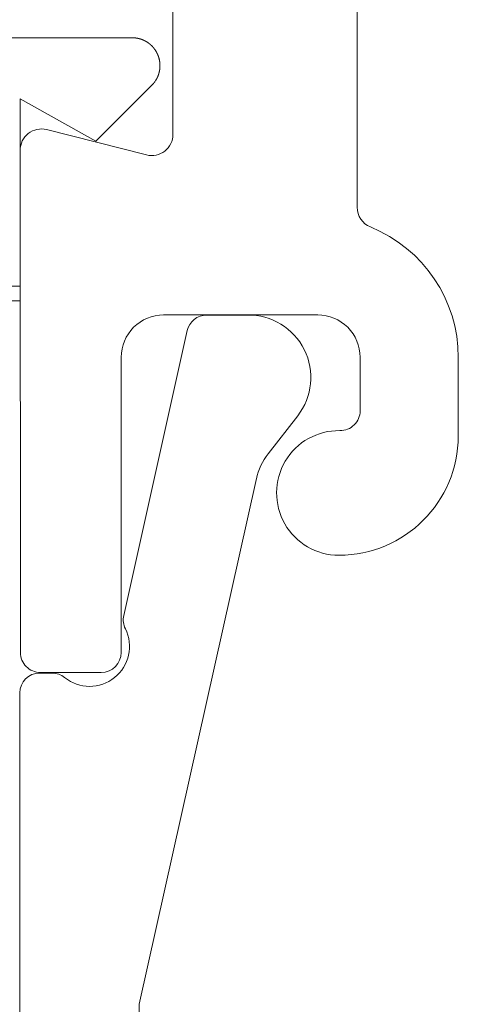
# Model space of a CAD drawing. Units: inches. Extents: x 1211 to 1648, y 161 to 726.
# Drawn here: x 1565 to 1566, y 340 to 341 of the extents above; entities that cross this region are included whole.
import ezdxf

# ---------------------------------------------------------------- set-up
doc = ezdxf.new("R2010")
doc.units = ezdxf.units.IN
doc.header["$MEASUREMENT"] = 0
doc.layers.add('LAYER1', color=7, linetype='Continuous')
doc.layers.add('LAYER_1', color=7, linetype='Continuous')

msp = doc.modelspace()

# ---------------------------------------------------------------- linework, layer by layer
at = {"color": 7, "lineweight": 0}
msp.add_line((1565.25175, 340.65627), (1373.25589, 340.65627), dxfattribs=at)
at = {"layer": 'LAYER1', "color": 7, "lineweight": 0}
for p, q in [((1565.36684, 340.78177), (1565.36684, 341.4465)), ((1565.50555, 341.17688), (1565.50555, 340.72681)), ((1565.27164, 340.78534), (1565.34694, 340.76628)), ((1565.25197, 340.39152), (1565.25174, 340.76984)), ((1565.35982, 340.64581), (1565.47583, 340.64581)), ((1565.42297, 340.64566), (1565.39225, 340.64566)), ((1565.32978, 340.41931), (1565.37761, 340.63392)), ((1565.32786, 340.61385), (1565.32785, 340.39152)), ((1565.50779, 340.57362), (1565.50779, 340.61385)), ((1565.5817, 340.6138), (1565.5817, 340.55463)), ((1565.46075, 340.5698), (1565.43855, 340.54126)), ((1565.34147, 340.12661), (1565.42974, 340.52264)), ((1565.27582, 340.37606), (1565.26647, 340.37606)), ((1565.26695, 340.37654), (1565.31287, 340.37654)), ((1565.25147, 340.36106), (1565.25147, 338.52675)), ((1565.34147, 340.12661), (1565.34147, 338.61675))]:
    msp.add_line(p, q, dxfattribs=at)
at = {"layer": 'LAYER1', "color": 7, "lineweight": 0, "extrusion": (0, 0, -1)}
for centre, radius, start, end in [((-1565.26772, 340.76984), 0.01598, 0.00054, 104.20504), ((-1565.35086, 340.78177), 0.01598, 180.0005, 284.20504), ((-1565.52153, 340.72681), 0.01598, 292.02721, 0.0005), ((-1565.47583, 340.61385), 0.10587, 112.02721, 180.02794), ((-1565.35982, 340.61385), 0.03196, 359.99872, 90.00229), ((-1565.47583, 340.61385), 0.03196, 89.99932, 180.0005), ((-1565.49281, 340.57365), 0.01498, 180.1018, 271.2048), ((-1565.49181, 340.51173), 0.04694, 270.00046, 90.83582), ((-1565.49181, 340.55468), 0.08989, 180.03293, 270.00052), ((-1565.26696, 340.39152), 0.01498, 270.0005, 0.00864), ((-1565.31287, 340.39152), 0.01498, 180.0005, 270.0005)]:
    msp.add_arc(centre, radius, start, end, dxfattribs=at)
at = {"layer": 'LAYER1', "color": 7, "lineweight": 0}
for centre, radius, start, end in [((1565.39225, 340.63066), 0.015, 90, 167.43559), ((1565.42366, 340.59866), 0.047, 322.1203, 90.83531), ((1565.47596, 340.51216), 0.0474, 142.1203, 167.64398), ((1565.34442, 340.41605), 0.015, 167.43559, 206.37803), ((1565.30411, 340.39606), 0.03, 231.05756, 26.37803), ((1565.26647, 340.36106), 0.015, 90, 180), ((1565.27582, 340.36106), 0.015, 51.05756, 90)]:
    msp.add_arc(centre, radius, start, end, dxfattribs=at)
at = {"layer": 'LAYER_1', "color": 7, "lineweight": 0}
for p, q in [((1565.19677, 340.85451), (1565.33605, 340.85451)), ((1565.33689, 340.85451), (1565.33605, 340.85451)), ((1565.33694, 340.8545), (1565.33689, 340.85451)), ((1565.33724, 340.8545), (1565.33694, 340.8545)), ((1565.33729, 340.85448), (1565.33724, 340.8545)), ((1565.33747, 340.85448), (1565.33729, 340.85448)), ((1565.33752, 340.85446), (1565.33747, 340.85448)), ((1565.3377, 340.85446), (1565.33752, 340.85446)), ((1565.33775, 340.85445), (1565.3377, 340.85446)), ((1565.33787, 340.85445), (1565.33775, 340.85445)), ((1565.33794, 340.85443), (1565.33787, 340.85445)), ((1565.33805, 340.85443), (1565.33794, 340.85443)), ((1565.3381, 340.85441), (1565.33805, 340.85443)), ((1565.33822, 340.85441), (1565.3381, 340.85441)), ((1565.33829, 340.8544), (1565.33822, 340.85441)), ((1565.3384, 340.8544), (1565.33829, 340.8544)), ((1565.33845, 340.85438), (1565.3384, 340.8544)), ((1565.33852, 340.85438), (1565.33845, 340.85438)), ((1565.33857, 340.85436), (1565.33852, 340.85438)), ((1565.33869, 340.85436), (1565.33857, 340.85436)), ((1565.33875, 340.85435), (1565.33869, 340.85436)), ((1565.3388, 340.85435), (1565.33875, 340.85435)), ((1565.33887, 340.85433), (1565.3388, 340.85435)), ((1565.33892, 340.85433), (1565.33887, 340.85433)), ((1565.33899, 340.85431), (1565.33892, 340.85433)), ((1565.33904, 340.85431), (1565.33899, 340.85431)), ((1565.33911, 340.8543), (1565.33904, 340.85431)), ((1565.33915, 340.8543), (1565.33911, 340.8543)), ((1565.3392, 340.85428), (1565.33915, 340.8543)), ((1565.33927, 340.85428), (1565.3392, 340.85428)), ((1565.33932, 340.85426), (1565.33927, 340.85428)), ((1565.33939, 340.85426), (1565.33932, 340.85426)), ((1565.33944, 340.85425), (1565.33939, 340.85426)), ((1565.3395, 340.85423), (1565.33944, 340.85425)), ((1565.33955, 340.85423), (1565.3395, 340.85423)), ((1565.33962, 340.85421), (1565.33955, 340.85423)), ((1565.33967, 340.85421), (1565.33962, 340.85421)), ((1565.33974, 340.8542), (1565.33967, 340.85421)), ((1565.33979, 340.85418), (1565.33974, 340.8542)), ((1565.33985, 340.85418), (1565.33979, 340.85418)), ((1565.3399, 340.85416), (1565.33985, 340.85418)), ((1565.33995, 340.85416), (1565.3399, 340.85416)), ((1565.34002, 340.85415), (1565.33995, 340.85416)), ((1565.34007, 340.85413), (1565.34002, 340.85415)), ((1565.34014, 340.85413), (1565.34007, 340.85413)), ((1565.34019, 340.85411), (1565.34014, 340.85413)), ((1565.34026, 340.8541), (1565.34019, 340.85411)), ((1565.34031, 340.85408), (1565.34026, 340.8541)), ((1565.34037, 340.85408), (1565.34031, 340.85408)), ((1565.34047, 340.85405), (1565.34037, 340.85408)), ((1565.34054, 340.85405), (1565.34047, 340.85405)), ((1565.34059, 340.85403), (1565.34054, 340.85405)), ((1565.34065, 340.85401), (1565.34059, 340.85403)), ((1565.3407, 340.854), (1565.34065, 340.85401)), ((1565.34077, 340.85398), (1565.3407, 340.854)), ((1565.34082, 340.85398), (1565.34077, 340.85398)), ((1565.34087, 340.85396), (1565.34082, 340.85398)), ((1565.34094, 340.85395), (1565.34087, 340.85396)), ((1565.34099, 340.85393), (1565.34094, 340.85395)), ((1565.34105, 340.85391), (1565.34099, 340.85393)), ((1565.3411, 340.85391), (1565.34105, 340.85391)), ((1565.34117, 340.8539), (1565.3411, 340.85391)), ((1565.34127, 340.85386), (1565.34117, 340.8539)), ((1565.34134, 340.85385), (1565.34127, 340.85386)), ((1565.34139, 340.85383), (1565.34134, 340.85385)), ((1565.34145, 340.85381), (1565.34139, 340.85383)), ((1565.3415, 340.8538), (1565.34145, 340.85381)), ((1565.34155, 340.8538), (1565.3415, 340.8538)), ((1565.34162, 340.85378), (1565.34155, 340.8538)), ((1565.34172, 340.85375), (1565.34162, 340.85378)), ((1565.34179, 340.85373), (1565.34172, 340.85375)), ((1565.34184, 340.85371), (1565.34179, 340.85373)), ((1565.3419, 340.8537), (1565.34184, 340.85371)), ((1565.342, 340.85366), (1565.3419, 340.8537)), ((1565.34207, 340.85365), (1565.342, 340.85366)), ((1565.34217, 340.85361), (1565.34207, 340.85365)), ((1565.34224, 340.8536), (1565.34217, 340.85361)), ((1565.34229, 340.85358), (1565.34224, 340.8536)), ((1565.34235, 340.85356), (1565.34229, 340.85358)), ((1565.34245, 340.85353), (1565.34235, 340.85356)), ((1565.34252, 340.85351), (1565.34245, 340.85353)), ((1565.34257, 340.85348), (1565.34252, 340.85351)), ((1565.34262, 340.85346), (1565.34257, 340.85348)), ((1565.34269, 340.85345), (1565.34262, 340.85346)), ((1565.34279, 340.85341), (1565.34269, 340.85345)), ((1565.34285, 340.8534), (1565.34279, 340.85341)), ((1565.34295, 340.85336), (1565.34285, 340.8534)), ((1565.34302, 340.85333), (1565.34295, 340.85336)), ((1565.34317, 340.85328), (1565.34302, 340.85333)), ((1565.34324, 340.85326), (1565.34317, 340.85328)), ((1565.34329, 340.85325), (1565.34324, 340.85326)), ((1565.34334, 340.85321), (1565.34329, 340.85325)), ((1565.3434, 340.8532), (1565.34334, 340.85321)), ((1565.3435, 340.85316), (1565.3434, 340.8532)), ((1565.34357, 340.85313), (1565.3435, 340.85316)), ((1565.34372, 340.85308), (1565.34357, 340.85313)), ((1565.34379, 340.85305), (1565.34372, 340.85308)), ((1565.34389, 340.85301), (1565.34379, 340.85305)), ((1565.34394, 340.85298), (1565.34389, 340.85301)), ((1565.344, 340.85296), (1565.34394, 340.85298)), ((1565.34405, 340.85295), (1565.344, 340.85296)), ((1565.3441, 340.85291), (1565.34405, 340.85295)), ((1565.34415, 340.8529), (1565.3441, 340.85291)), ((1565.34422, 340.85288), (1565.34415, 340.8529)), ((1565.34427, 340.85285), (1565.34422, 340.85288)), ((1565.34432, 340.85283), (1565.34427, 340.85285)), ((1565.34437, 340.8528), (1565.34432, 340.85283)), ((1565.34444, 340.85278), (1565.34437, 340.8528)), ((1565.34449, 340.85276), (1565.34444, 340.85278)), ((1565.34454, 340.85273), (1565.34449, 340.85276)), ((1565.34459, 340.85271), (1565.34454, 340.85273)), ((1565.34464, 340.85268), (1565.34459, 340.85271)), ((1565.3447, 340.85266), (1565.34464, 340.85268)), ((1565.34475, 340.85265), (1565.3447, 340.85266)), ((1565.3448, 340.85261), (1565.34475, 340.85265)), ((1565.34485, 340.8526), (1565.3448, 340.85261)), ((1565.3449, 340.85256), (1565.34485, 340.8526)), ((1565.34497, 340.85255), (1565.3449, 340.85256)), ((1565.34502, 340.85251), (1565.34497, 340.85255)), ((1565.34507, 340.8525), (1565.34502, 340.85251)), ((1565.34512, 340.85246), (1565.34507, 340.8525)), ((1565.34517, 340.85245), (1565.34512, 340.85246)), ((1565.34522, 340.85241), (1565.34517, 340.85245)), ((1565.34529, 340.8524), (1565.34522, 340.85241)), ((1565.34539, 340.85233), (1565.34529, 340.8524)), ((1565.34544, 340.85231), (1565.34539, 340.85233)), ((1565.34549, 340.85228), (1565.34544, 340.85231)), ((1565.34554, 340.85226), (1565.34549, 340.85228)), ((1565.34559, 340.85223), (1565.34554, 340.85226)), ((1565.34565, 340.85221), (1565.34559, 340.85223)), ((1565.34575, 340.85215), (1565.34565, 340.85221)), ((1565.3458, 340.85213), (1565.34575, 340.85215)), ((1565.3459, 340.85206), (1565.3458, 340.85213)), ((1565.34595, 340.85205), (1565.3459, 340.85206)), ((1565.34605, 340.85198), (1565.34595, 340.85205)), ((1565.34612, 340.85196), (1565.34605, 340.85198)), ((1565.34622, 340.8519), (1565.34612, 340.85196)), ((1565.34627, 340.85188), (1565.34622, 340.8519)), ((1565.34637, 340.85181), (1565.34627, 340.85188)), ((1565.34642, 340.8518), (1565.34637, 340.85181)), ((1565.34657, 340.8517), (1565.34642, 340.8518)), ((1565.34662, 340.85168), (1565.34657, 340.8517)), ((1565.34682, 340.85155), (1565.34662, 340.85168)), ((1565.34687, 340.85153), (1565.34682, 340.85155)), ((1565.34712, 340.85136), (1565.34687, 340.85153)), ((1565.34717, 340.85135), (1565.34712, 340.85136)), ((1565.34757, 340.85108), (1565.34717, 340.85135)), ((1565.34762, 340.85106), (1565.34757, 340.85108)), ((1565.34782, 340.85093), (1565.34762, 340.85106)), ((1565.34785, 340.8509), (1565.34782, 340.85093)), ((1565.34825, 340.85063), (1565.34785, 340.8509)), ((1565.34829, 340.8506), (1565.34825, 340.85063)), ((1565.34839, 340.85053), (1565.34829, 340.8506)), ((1565.34844, 340.85048), (1565.34839, 340.85053)), ((1565.34854, 340.85041), (1565.34844, 340.85048)), ((1565.34857, 340.85038), (1565.34854, 340.85041)), ((1565.34877, 340.85025), (1565.34857, 340.85038)), ((1565.3488, 340.85021), (1565.34877, 340.85025)), ((1565.34885, 340.85018), (1565.3488, 340.85021)), ((1565.3489, 340.85013), (1565.34885, 340.85018)), ((1565.349, 340.85006), (1565.3489, 340.85013)), ((1565.34904, 340.85003), (1565.349, 340.85006)), ((1565.34914, 340.84996), (1565.34904, 340.85003)), ((1565.34922, 340.84988), (1565.34914, 340.84996)), ((1565.34932, 340.84981), (1565.34922, 340.84988)), ((1565.3494, 340.84973), (1565.34932, 340.84981)), ((1565.3495, 340.84966), (1565.3494, 340.84973)), ((1565.34959, 340.84958), (1565.3495, 340.84966)), ((1565.34964, 340.84955), (1565.34959, 340.84958)), ((1565.34972, 340.84946), (1565.34964, 340.84955)), ((1565.34977, 340.84943), (1565.34972, 340.84946)), ((1565.3498, 340.8494), (1565.34977, 340.84943)), ((1565.34985, 340.84936), (1565.3498, 340.8494)), ((1565.34994, 340.84928), (1565.34985, 340.84936)), ((1565.34999, 340.84925), (1565.34994, 340.84928)), ((1565.35007, 340.84916), (1565.34999, 340.84925)), ((1565.35012, 340.84913), (1565.35007, 340.84916)), ((1565.35015, 340.84908), (1565.35012, 340.84913)), ((1565.3502, 340.84905), (1565.35015, 340.84908)), ((1565.35029, 340.84896), (1565.3502, 340.84905)), ((1565.35034, 340.84893), (1565.35029, 340.84896)), ((1565.35037, 340.84888), (1565.35034, 340.84893)), ((1565.35047, 340.84881), (1565.35037, 340.84888)), ((1565.3505, 340.84876), (1565.35047, 340.84881)), ((1565.35055, 340.84873), (1565.3505, 340.84876)), ((1565.35059, 340.84868), (1565.35055, 340.84873)), ((1565.35064, 340.84865), (1565.35059, 340.84868)), ((1565.35067, 340.8486), (1565.35064, 340.84865)), ((1565.35072, 340.84856), (1565.35067, 340.8486)), ((1565.35117, 340.84811), (1565.35072, 340.84856)), ((1565.3512, 340.84806), (1565.35117, 340.84811)), ((1565.35137, 340.8479), (1565.3512, 340.84806)), ((1565.3514, 340.84785), (1565.35137, 340.8479)), ((1565.35145, 340.84781), (1565.3514, 340.84785)), ((1565.35149, 340.84776), (1565.35145, 340.84781)), ((1565.35154, 340.84773), (1565.35149, 340.84776)), ((1565.35161, 340.84763), (1565.35154, 340.84773)), ((1565.35165, 340.8476), (1565.35161, 340.84763)), ((1565.35169, 340.84755), (1565.35165, 340.8476)), ((1565.35177, 340.84746), (1565.35169, 340.84755)), ((1565.3518, 340.84741), (1565.35177, 340.84746)), ((1565.35189, 340.84733), (1565.3518, 340.84741)), ((1565.35192, 340.84728), (1565.35189, 340.84733)), ((1565.352, 340.8472), (1565.35192, 340.84728)), ((1565.35204, 340.84715), (1565.352, 340.8472)), ((1565.35207, 340.84711), (1565.35204, 340.84715)), ((1565.3521, 340.84706), (1565.35207, 340.84711)), ((1565.35219, 340.84698), (1565.3521, 340.84706)), ((1565.35225, 340.84688), (1565.35219, 340.84698)), ((1565.35234, 340.8468), (1565.35225, 340.84688)), ((1565.3524, 340.8467), (1565.35234, 340.8468)), ((1565.35245, 340.84666), (1565.3524, 340.8467)), ((1565.35255, 340.84651), (1565.35245, 340.84666)), ((1565.35259, 340.84648), (1565.35255, 340.84651)), ((1565.35262, 340.84643), (1565.35259, 340.84648)), ((1565.35267, 340.84638), (1565.35262, 340.84643)), ((1565.35274, 340.84628), (1565.35267, 340.84638)), ((1565.35277, 340.84625), (1565.35274, 340.84628)), ((1565.3529, 340.84605), (1565.35277, 340.84625)), ((1565.35295, 340.84601), (1565.3529, 340.84605)), ((1565.35312, 340.84576), (1565.35295, 340.84601)), ((1565.35315, 340.84573), (1565.35312, 340.84576)), ((1565.35342, 340.84533), (1565.35315, 340.84573)), ((1565.35345, 340.8453), (1565.35342, 340.84533)), ((1565.35369, 340.84495), (1565.35345, 340.8453)), ((1565.3537, 340.8449), (1565.35369, 340.84495)), ((1565.35394, 340.84455), (1565.3537, 340.8449)), ((1565.35395, 340.8445), (1565.35394, 340.84455)), ((1565.35412, 340.84425), (1565.35395, 340.8445)), ((1565.35414, 340.8442), (1565.35412, 340.84425)), ((1565.35424, 340.84405), (1565.35414, 340.8442)), ((1565.35425, 340.844), (1565.35424, 340.84405)), ((1565.35435, 340.84385), (1565.35425, 340.844)), ((1565.35437, 340.8438), (1565.35435, 340.84385)), ((1565.35444, 340.8437), (1565.35437, 340.8438)), ((1565.35446, 340.84365), (1565.35444, 340.8437)), ((1565.35452, 340.84355), (1565.35446, 340.84365)), ((1565.35455, 340.84348), (1565.35452, 340.84355)), ((1565.35457, 340.84343), (1565.35455, 340.84348)), ((1565.3546, 340.84338), (1565.35457, 340.84343)), ((1565.35462, 340.84333), (1565.3546, 340.84338)), ((1565.35469, 340.84323), (1565.35462, 340.84333)), ((1565.3547, 340.84318), (1565.35469, 340.84323)), ((1565.35477, 340.84308), (1565.3547, 340.84318)), ((1565.35479, 340.84301), (1565.35477, 340.84308)), ((1565.35482, 340.84296), (1565.35479, 340.84301)), ((1565.35484, 340.84291), (1565.35482, 340.84296)), ((1565.35487, 340.84286), (1565.35484, 340.84291)), ((1565.35489, 340.84281), (1565.35487, 340.84286)), ((1565.35495, 340.84271), (1565.35489, 340.84281)), ((1565.35497, 340.84265), (1565.35495, 340.84271)), ((1565.355, 340.8426), (1565.35497, 340.84265)), ((1565.35502, 340.84255), (1565.355, 340.8426)), ((1565.35505, 340.8425), (1565.35502, 340.84255)), ((1565.35507, 340.84245), (1565.35505, 340.8425)), ((1565.3551, 340.8424), (1565.35507, 340.84245)), ((1565.35512, 340.84233), (1565.3551, 340.8424)), ((1565.35515, 340.84228), (1565.35512, 340.84233)), ((1565.35519, 340.84218), (1565.35515, 340.84228)), ((1565.35522, 340.84213), (1565.35519, 340.84218)), ((1565.35524, 340.84206), (1565.35522, 340.84213)), ((1565.35527, 340.84201), (1565.35524, 340.84206)), ((1565.35529, 340.84196), (1565.35527, 340.84201)), ((1565.35532, 340.84191), (1565.35529, 340.84196)), ((1565.35534, 340.84185), (1565.35532, 340.84191)), ((1565.35535, 340.8418), (1565.35534, 340.84185)), ((1565.35539, 340.84175), (1565.35535, 340.8418)), ((1565.35542, 340.84165), (1565.35539, 340.84175)), ((1565.35545, 340.84158), (1565.35542, 340.84165)), ((1565.35547, 340.84153), (1565.35545, 340.84158)), ((1565.3555, 340.84148), (1565.35547, 340.84153)), ((1565.35552, 340.84143), (1565.3555, 340.84148)), ((1565.35554, 340.84136), (1565.35552, 340.84143)), ((1565.35555, 340.84131), (1565.35554, 340.84136)), ((1565.35559, 340.84126), (1565.35555, 340.84131)), ((1565.3556, 340.8412), (1565.35559, 340.84126)), ((1565.35562, 340.84115), (1565.3556, 340.8412)), ((1565.35565, 340.8411), (1565.35562, 340.84115)), ((1565.35567, 340.84105), (1565.35565, 340.8411)), ((1565.35569, 340.84098), (1565.35567, 340.84105)), ((1565.3557, 340.84093), (1565.35569, 340.84098)), ((1565.35574, 340.84088), (1565.3557, 340.84093)), ((1565.35575, 340.84083), (1565.35574, 340.84088)), ((1565.35577, 340.84076), (1565.35575, 340.84083)), ((1565.3558, 340.84066), (1565.35577, 340.84076)), ((1565.35584, 340.8406), (1565.3558, 340.84066)), ((1565.35587, 340.8405), (1565.35584, 340.8406)), ((1565.35589, 340.84043), (1565.35587, 340.8405)), ((1565.35592, 340.84033), (1565.35589, 340.84043)), ((1565.35595, 340.84026), (1565.35592, 340.84033)), ((1565.35599, 340.84016), (1565.35595, 340.84026)), ((1565.356, 340.8401), (1565.35599, 340.84016)), ((1565.35604, 340.84), (1565.356, 340.8401)), ((1565.35605, 340.83993), (1565.35604, 340.84)), ((1565.35609, 340.83983), (1565.35605, 340.83993)), ((1565.3561, 340.83976), (1565.35609, 340.83983)), ((1565.35614, 340.83966), (1565.3561, 340.83976)), ((1565.35615, 340.8396), (1565.35614, 340.83966)), ((1565.35619, 340.8395), (1565.35615, 340.8396)), ((1565.35621, 340.83943), (1565.35619, 340.8395)), ((1565.35622, 340.83938), (1565.35621, 340.83943)), ((1565.35624, 340.83931), (1565.35622, 340.83938)), ((1565.35627, 340.83921), (1565.35624, 340.83931)), ((1565.35629, 340.83915), (1565.35627, 340.83921)), ((1565.35632, 340.83905), (1565.35629, 340.83915)), ((1565.35634, 340.83898), (1565.35632, 340.83905)), ((1565.35635, 340.83893), (1565.35634, 340.83898)), ((1565.35637, 340.83886), (1565.35635, 340.83893)), ((1565.3564, 340.83876), (1565.35637, 340.83886)), ((1565.35642, 340.8387), (1565.3564, 340.83876)), ((1565.35642, 340.83865), (1565.35642, 340.8387)), ((1565.35644, 340.83858), (1565.35642, 340.83865)), ((1565.35645, 340.83853), (1565.35644, 340.83858)), ((1565.35647, 340.83846), (1565.35645, 340.83853)), ((1565.3565, 340.83836), (1565.35647, 340.83846)), ((1565.3565, 340.8383), (1565.3565, 340.83836)), ((1565.35652, 340.83825), (1565.3565, 340.8383)), ((1565.35654, 340.83818), (1565.35652, 340.83825)), ((1565.35655, 340.83813), (1565.35654, 340.83818)), ((1565.35655, 340.83808), (1565.35655, 340.83813)), ((1565.35657, 340.83801), (1565.35655, 340.83808)), ((1565.35659, 340.83796), (1565.35657, 340.83801)), ((1565.3566, 340.8379), (1565.35659, 340.83796)), ((1565.3566, 340.83785), (1565.3566, 340.8379)), ((1565.35662, 340.83778), (1565.3566, 340.83785)), ((1565.35664, 340.83773), (1565.35662, 340.83778)), ((1565.35665, 340.83766), (1565.35664, 340.83773)), ((1565.35665, 340.83761), (1565.35665, 340.83766)), ((1565.35667, 340.83756), (1565.35665, 340.83761)), ((1565.35669, 340.8375), (1565.35667, 340.83756)), ((1565.35669, 340.83745), (1565.35669, 340.8375)), ((1565.3567, 340.83738), (1565.35669, 340.83745)), ((1565.35672, 340.83733), (1565.3567, 340.83738)), ((1565.35672, 340.83726), (1565.35672, 340.83733)), ((1565.35674, 340.83721), (1565.35672, 340.83726)), ((1565.35674, 340.83715), (1565.35674, 340.83721)), ((1565.35675, 340.8371), (1565.35674, 340.83715)), ((1565.35677, 340.83703), (1565.35675, 340.8371)), ((1565.35677, 340.83698), (1565.35677, 340.83703)), ((1565.35679, 340.83693), (1565.35677, 340.83698)), ((1565.35679, 340.83686), (1565.35679, 340.83693)), ((1565.3568, 340.83681), (1565.35679, 340.83686)), ((1565.3568, 340.83675), (1565.3568, 340.83681)), ((1565.35682, 340.8367), (1565.3568, 340.83675)), ((1565.35684, 340.83663), (1565.35682, 340.8367)), ((1565.35684, 340.83658), (1565.35684, 340.83663)), ((1565.35685, 340.83651), (1565.35684, 340.83658)), ((1565.35685, 340.83646), (1565.35685, 340.83651)), ((1565.35687, 340.8364), (1565.35685, 340.83646)), ((1565.35687, 340.83628), (1565.35687, 340.8364)), ((1565.35689, 340.83623), (1565.35687, 340.83628)), ((1565.35689, 340.83616), (1565.35689, 340.83623)), ((1565.3569, 340.83611), (1565.35689, 340.83616)), ((1565.3569, 340.83605), (1565.3569, 340.83611)), ((1565.35692, 340.836), (1565.3569, 340.83605)), ((1565.35692, 340.83588), (1565.35692, 340.836)), ((1565.35694, 340.83581), (1565.35692, 340.83588)), ((1565.35694, 340.83576), (1565.35694, 340.83581)), ((1565.35695, 340.8357), (1565.35694, 340.83576)), ((1565.35695, 340.83558), (1565.35695, 340.8357)), ((1565.35637, 340.82821), (1565.35639, 340.82826)), ((1565.35637, 340.82816), (1565.35637, 340.82821)), ((1565.35639, 340.82826), (1565.3564, 340.82833)), ((1565.3564, 340.82833), (1565.35642, 340.82838)), ((1565.35642, 340.82838), (1565.35644, 340.82845)), ((1565.35644, 340.82845), (1565.35647, 340.82855)), ((1565.35647, 340.82861), (1565.35649, 340.82866)), ((1565.35647, 340.82855), (1565.35647, 340.82861)), ((1565.35649, 340.82866), (1565.3565, 340.82873)), ((1565.3565, 340.82873), (1565.35654, 340.82883)), ((1565.35654, 340.8289), (1565.35655, 340.82895)), ((1565.35654, 340.82883), (1565.35654, 340.8289)), ((1565.35655, 340.82895), (1565.35657, 340.82901)), ((1565.35657, 340.82901), (1565.35659, 340.82906)), ((1565.35659, 340.82913), (1565.3566, 340.82918)), ((1565.35659, 340.82906), (1565.35659, 340.82913)), ((1565.3566, 340.82918), (1565.35662, 340.82925)), ((1565.35662, 340.82925), (1565.35664, 340.8293)), ((1565.35664, 340.82935), (1565.35665, 340.82941)), ((1565.35664, 340.8293), (1565.35664, 340.82935)), ((1565.35665, 340.82941), (1565.35667, 340.82946)), ((1565.35667, 340.82953), (1565.35669, 340.82958)), ((1565.35667, 340.82946), (1565.35667, 340.82953)), ((1565.35669, 340.82958), (1565.3567, 340.82965)), ((1565.3567, 340.8297), (1565.35672, 340.82976)), ((1565.3567, 340.82965), (1565.3567, 340.8297)), ((1565.35672, 340.82976), (1565.35674, 340.82981)), ((1565.35674, 340.82986), (1565.35675, 340.82993)), ((1565.35674, 340.82981), (1565.35674, 340.82986)), ((1565.35675, 340.82998), (1565.35677, 340.83005)), ((1565.35675, 340.82993), (1565.35675, 340.82998)), ((1565.35677, 340.83005), (1565.35679, 340.8301)), ((1565.35679, 340.83016), (1565.3568, 340.83021)), ((1565.35679, 340.8301), (1565.35679, 340.83016)), ((1565.3568, 340.83028), (1565.35682, 340.83033)), ((1565.3568, 340.83021), (1565.3568, 340.83028)), ((1565.35682, 340.8304), (1565.35684, 340.83045)), ((1565.35682, 340.83033), (1565.35682, 340.8304)), ((1565.35684, 340.83051), (1565.35685, 340.83056)), ((1565.35684, 340.83045), (1565.35684, 340.83051)), ((1565.35685, 340.83063), (1565.35687, 340.83068)), ((1565.35685, 340.83056), (1565.35685, 340.83063)), ((1565.35687, 340.83075), (1565.35689, 340.8308)), ((1565.35687, 340.83068), (1565.35687, 340.83075)), ((1565.35689, 340.83085), (1565.3569, 340.83091)), ((1565.35689, 340.8308), (1565.35689, 340.83085)), ((1565.3569, 340.83096), (1565.35692, 340.83103)), ((1565.3569, 340.83091), (1565.3569, 340.83096)), ((1565.35692, 340.83115), (1565.35694, 340.8312)), ((1565.35692, 340.83103), (1565.35692, 340.83115)), ((1565.35694, 340.83131), (1565.35695, 340.83138)), ((1565.35694, 340.8312), (1565.35694, 340.83131)), ((1565.35697, 340.83553), (1565.35695, 340.83558)), ((1565.35695, 340.83143), (1565.35697, 340.8315)), ((1565.35695, 340.83138), (1565.35695, 340.83143)), ((1565.35697, 340.83541), (1565.35697, 340.83553)), ((1565.35699, 340.83535), (1565.35697, 340.83541)), ((1565.35697, 340.83161), (1565.35699, 340.83166)), ((1565.35697, 340.8315), (1565.35697, 340.83161)), ((1565.35699, 340.83518), (1565.35699, 340.83535)), ((1565.357, 340.83511), (1565.35699, 340.83518)), ((1565.35699, 340.83185), (1565.357, 340.8319)), ((1565.35699, 340.83166), (1565.35699, 340.83185)), ((1565.357, 340.835), (1565.357, 340.83511)), ((1565.35702, 340.83495), (1565.357, 340.835)), ((1565.357, 340.83208), (1565.35702, 340.83213)), ((1565.357, 340.8319), (1565.357, 340.83208)), ((1565.35702, 340.83471), (1565.35702, 340.83495)), ((1565.35704, 340.83465), (1565.35702, 340.83471)), ((1565.35702, 340.83231), (1565.35704, 340.83236)), ((1565.35702, 340.83213), (1565.35702, 340.83231)), ((1565.35704, 340.83436), (1565.35704, 340.83465)), ((1565.35705, 340.8343), (1565.35704, 340.83436)), ((1565.35704, 340.83266), (1565.35705, 340.83273)), ((1565.35704, 340.83236), (1565.35704, 340.83266)), ((1565.35705, 340.83273), (1565.35705, 340.8343)), ((1565.35272, 340.82075), (1565.35275, 340.82078)), ((1565.35275, 340.82078), (1565.35279, 340.82083)), ((1565.35279, 340.82083), (1565.35284, 340.82088)), ((1565.35284, 340.82088), (1565.3529, 340.82098)), ((1565.3529, 340.82098), (1565.35294, 340.82101)), ((1565.35294, 340.82101), (1565.35314, 340.82131)), ((1565.35314, 340.82131), (1565.35317, 340.82135)), ((1565.35317, 340.82135), (1565.3534, 340.8217)), ((1565.3534, 340.8217), (1565.35344, 340.82173)), ((1565.35344, 340.82173), (1565.3538, 340.82228)), ((1565.3538, 340.82228), (1565.35382, 340.82233)), ((1565.35382, 340.82233), (1565.35402, 340.82263)), ((1565.35402, 340.82263), (1565.35404, 340.82268)), ((1565.35404, 340.82268), (1565.35417, 340.82288)), ((1565.35417, 340.82288), (1565.35419, 340.82293)), ((1565.35419, 340.82293), (1565.35429, 340.82308)), ((1565.35429, 340.82308), (1565.3543, 340.82313)), ((1565.3543, 340.82313), (1565.35437, 340.82323)), ((1565.35437, 340.82323), (1565.35439, 340.82328)), ((1565.35439, 340.82328), (1565.35449, 340.82343)), ((1565.35449, 340.82343), (1565.35451, 340.82348)), ((1565.35451, 340.82348), (1565.35454, 340.82355)), ((1565.35454, 340.82355), (1565.35457, 340.8236)), ((1565.35457, 340.8236), (1565.35459, 340.82365)), ((1565.35459, 340.82365), (1565.35465, 340.82375)), ((1565.35465, 340.82375), (1565.35467, 340.8238)), ((1565.35467, 340.8238), (1565.3547, 340.82385)), ((1565.3547, 340.82385), (1565.35472, 340.8239)), ((1565.35472, 340.8239), (1565.35475, 340.82395)), ((1565.35475, 340.82395), (1565.35479, 340.82401)), ((1565.35479, 340.82401), (1565.3548, 340.82406)), ((1565.3548, 340.82406), (1565.35484, 340.82411)), ((1565.35484, 340.82411), (1565.35485, 340.82416)), ((1565.35485, 340.82416), (1565.35489, 340.82421)), ((1565.35489, 340.82421), (1565.3549, 340.82426)), ((1565.3549, 340.82426), (1565.35494, 340.82431)), ((1565.35494, 340.82431), (1565.35497, 340.82438)), ((1565.35497, 340.82438), (1565.35499, 340.82443)), ((1565.35499, 340.82443), (1565.35502, 340.82448)), ((1565.35502, 340.82448), (1565.35504, 340.82453)), ((1565.35504, 340.82453), (1565.35507, 340.82458)), ((1565.35507, 340.82458), (1565.35509, 340.82463)), ((1565.35509, 340.82463), (1565.35512, 340.8247)), ((1565.35512, 340.8247), (1565.35514, 340.82475)), ((1565.35514, 340.82475), (1565.35517, 340.8248)), ((1565.35517, 340.8248), (1565.3552, 340.8249)), ((1565.3552, 340.8249), (1565.35524, 340.82496)), ((1565.35524, 340.82496), (1565.35525, 340.82501)), ((1565.35525, 340.82501), (1565.35529, 340.82506)), ((1565.35529, 340.82506), (1565.3553, 340.82511)), ((1565.3553, 340.82511), (1565.35534, 340.82516)), ((1565.35534, 340.82516), (1565.35535, 340.82523)), ((1565.35535, 340.82523), (1565.35537, 340.82528)), ((1565.35537, 340.82528), (1565.3554, 340.82533)), ((1565.3554, 340.82533), (1565.35542, 340.82538)), ((1565.35542, 340.82538), (1565.35544, 340.82545)), ((1565.35544, 340.82545), (1565.35547, 340.8255)), ((1565.35547, 340.8255), (1565.3555, 340.8256)), ((1565.3555, 340.8256), (1565.35554, 340.82566)), ((1565.35554, 340.82566), (1565.35557, 340.82576)), ((1565.35557, 340.82576), (1565.3556, 340.82581)), ((1565.3556, 340.82581), (1565.35562, 340.82588)), ((1565.35562, 340.82588), (1565.35565, 340.82598)), ((1565.35565, 340.82598), (1565.35569, 340.82605)), ((1565.35569, 340.82605), (1565.35574, 340.8262)), ((1565.35574, 340.8262), (1565.35577, 340.82626)), ((1565.35577, 340.82626), (1565.3558, 340.82636)), ((1565.3558, 340.82636), (1565.35582, 340.82643)), ((1565.35582, 340.82643), (1565.35584, 340.82648)), ((1565.35584, 340.82648), (1565.35587, 340.82653)), ((1565.35587, 340.82653), (1565.35589, 340.8266)), ((1565.35589, 340.8266), (1565.35594, 340.82675)), ((1565.35594, 340.82675), (1565.35595, 340.82681)), ((1565.35595, 340.82681), (1565.35597, 340.82686)), ((1565.35597, 340.82686), (1565.356, 340.82691)), ((1565.356, 340.82691), (1565.35602, 340.82698)), ((1565.35602, 340.82698), (1565.35605, 340.82708)), ((1565.35605, 340.82708), (1565.35607, 340.82715)), ((1565.35607, 340.82715), (1565.35609, 340.8272)), ((1565.35609, 340.8272), (1565.3561, 340.82726)), ((1565.3561, 340.82726), (1565.35614, 340.82736)), ((1565.35614, 340.82736), (1565.35615, 340.82743)), ((1565.35615, 340.82743), (1565.35619, 340.82753)), ((1565.35619, 340.82753), (1565.35621, 340.8276)), ((1565.35621, 340.8276), (1565.35624, 340.8277)), ((1565.35624, 340.8277), (1565.35625, 340.82776)), ((1565.35625, 340.82776), (1565.35627, 340.82781)), ((1565.35627, 340.82781), (1565.35629, 340.82788)), ((1565.35629, 340.82788), (1565.35632, 340.82798)), ((1565.35632, 340.82798), (1565.35634, 340.82805)), ((1565.35634, 340.82805), (1565.35635, 340.8281)), ((1565.35635, 340.8281), (1565.35637, 340.82816)), ((1565.30875, 340.77653), (1565.3509, 340.81868)), ((1565.3509, 340.81868), (1565.35095, 340.81871)), ((1565.35095, 340.81871), (1565.35099, 340.81876)), ((1565.35099, 340.81876), (1565.35104, 340.8188)), ((1565.35104, 340.8188), (1565.35107, 340.81885)), ((1565.35107, 340.81885), (1565.35112, 340.81888)), ((1565.35112, 340.81888), (1565.35115, 340.81893)), ((1565.35115, 340.81893), (1565.3512, 340.81896)), ((1565.3512, 340.81896), (1565.35124, 340.81901)), ((1565.35124, 340.81901), (1565.35144, 340.81921)), ((1565.35144, 340.81921), (1565.35147, 340.81926)), ((1565.35147, 340.81926), (1565.35164, 340.81943)), ((1565.35164, 340.81943), (1565.35167, 340.81948)), ((1565.35167, 340.81948), (1565.35175, 340.81956)), ((1565.35175, 340.81956), (1565.35179, 340.81961)), ((1565.35179, 340.81961), (1565.35187, 340.8197)), ((1565.35187, 340.8197), (1565.3519, 340.81975)), ((1565.3519, 340.81975), (1565.35195, 340.81978)), ((1565.35195, 340.81978), (1565.35202, 340.81988)), ((1565.35202, 340.81988), (1565.3521, 340.81996)), ((1565.3521, 340.81996), (1565.35217, 340.82006)), ((1565.35217, 340.82006), (1565.35225, 340.82015)), ((1565.35225, 340.82015), (1565.35229, 340.8202)), ((1565.35229, 340.8202), (1565.35232, 340.82023)), ((1565.35232, 340.82023), (1565.35235, 340.82028)), ((1565.35235, 340.82028), (1565.3524, 340.82033)), ((1565.3524, 340.82033), (1565.35244, 340.82038)), ((1565.35244, 340.82038), (1565.35247, 340.82041)), ((1565.35247, 340.82041), (1565.35254, 340.82051)), ((1565.35254, 340.82051), (1565.35262, 340.8206)), ((1565.35262, 340.8206), (1565.35272, 340.82075)), ((1565.25175, 340.66753), (1565.25175, 340.80853)), ((1565.25175, 340.80853), (1565.30875, 340.77653)), ((1565.25175, 340.66753), (1564.56377, 340.66753))]:
    msp.add_line(p, q, dxfattribs=at)

doc.saveas('drawing.dxf')
